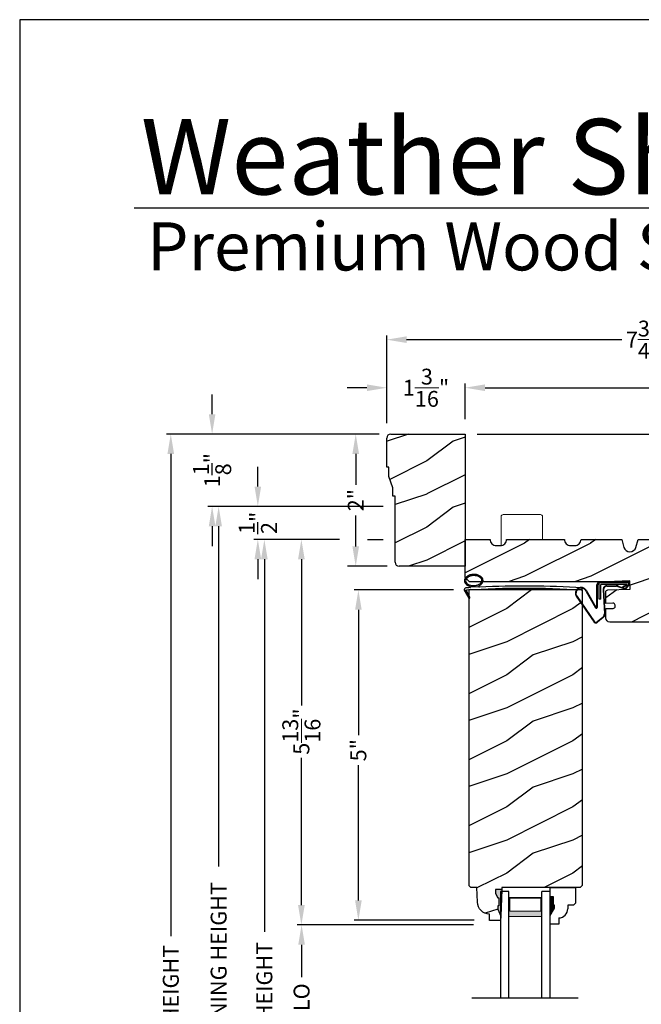
# Model space of a CAD drawing. Extents: x 0 to 68, y 0 to 44.
# Drawn here: x 34 to 43.4, y 29.1 to 44 of the extents above; entities that cross this region are included whole.
import ezdxf

# ---------------------------------------------------------------- set-up
doc = ezdxf.new("R2010")
doc.units = 0
doc.header["$LTSCALE"] = 2
doc.header["$MEASUREMENT"] = 0
doc.header["$PDMODE"] = 3
doc.layers.get('0').update_dxf_attribs({"linetype": 'CONTINUOUS'})
doc.layers.get('DEFPOINTS').update_dxf_attribs({"color": 3, "linetype": 'CONTINUOUS'})
doc.layers.add('Dim', color=7, linetype='CONTINUOUS')
doc.styles.add('Arial', font='arial.ttf')
doc.styles.get("Standard").update_dxf_attribs({"font": 'arial.ttf'})
doc.dimstyles.get("Standard").update_dxf_attribs({"dimtxt": 0.24, "dimasz": 0.3, "dimexe": 0.0625, "dimexo": 0.18, "dimgap": 0.09, "dimtad": 0, "dimdec": 4, "dimzin": 0, "dimdsep": 46, "dimlunit": 4, "dimtxsty": 'STANDARD', "dimcen": 0, "dimadec": 5, "dimazin": 0, "dimtfac": 1, "dimtdec": 4, "dimtofl": 0, "dimtmove": 0, "dimatfit": 3, "dimfxl": 1, "dimtolj": 1, "dimtzin": 0, "dimarcsym": 0})

# ---------------------------------------------------------------- blocks, each defined once
blk = doc.blocks.new('*D525')
at = {"layer": 'DEFPOINTS', "color": 0, "transparency": 16777216}
for p in [(40.74210710490924, 35.37299462146559), (39.12135473446313, 30.37595342439552), (41.05425106887368, 30.37595342439552)]:
    blk.add_point(p, dxfattribs=at)
at = {"layer": 'Dim', "color": 0, "lineweight": -2, "transparency": 16777216}
for p, q in [((40.56210710490924, 35.37299462146559), (39.05885473446313, 35.37299462146559)), ((40.87425106887368, 30.37595342439552), (39.05885473446313, 30.37595342439552))]:
    blk.add_line(p, q, dxfattribs=at)
at = {"layer": 'Dim', "color": 0, "transparency": 16777216}
for p, q in [((39.12135473446313, 35.0729946214656), (39.12135473446313, 33.1774103803839)), ((39.12135473446313, 30.67595342439552), (39.12135473446313, 32.72155772008377))]:
    blk.add_line(p, q, dxfattribs=at)
for points in [[(39.07135473446313, 35.0729946214656), (39.17135473446312, 35.0729946214656), (39.12135473446313, 35.37299462146559)], [(39.07135473446313, 30.67595342439552), (39.17135473446312, 30.67595342439552), (39.12135473446313, 30.37595342439552)]]:
    blk.add_solid(points, dxfattribs=at)
at = {"layer": 'Dim', "color": 0, "lineweight": 18, "transparency": 16777216, "insert": (39.12135473446313, 32.94948405023382), "char_height": 0.24, "attachment_point": 5, "rotation": 90}
blk.add_mtext('\\A1;5"', dxfattribs=at)
blk = doc.blocks.new('*D528')
at = {"layer": 'DEFPOINTS', "color": 0, "transparency": 16777216}
for p in [(40.73784517332537, 37.73213012690537), (47.30042107792544, 36.16963012690537), (48.0501092544447, 36.16963012690538)]:
    blk.add_point(p, dxfattribs=at)
at = {"layer": 'Dim', "color": 0, "lineweight": -2, "transparency": 16777216}
for p, q in [((40.91784517332537, 37.73213012690537), (48.1126092544447, 37.73213012690538)), ((48.0501092544447, 37.43213012690538), (48.0501092544447, 37.32030065896539)), ((48.0501092544447, 36.46963012690538), (48.0501092544447, 36.54995959484533)), ((47.48042107792543, 36.16963012690537), (48.1126092544447, 36.16963012690538))]:
    blk.add_line(p, q, dxfattribs=at)
at = {"layer": 'Dim', "color": 0, "transparency": 16777216}
for points in [[(48.0001092544447, 37.43213012690538), (48.1001092544447, 37.43213012690538), (48.0501092544447, 37.73213012690538)], [(48.0001092544447, 36.46963012690538), (48.1001092544447, 36.46963012690538), (48.0501092544447, 36.16963012690538)]]:
    blk.add_solid(points, dxfattribs=at)
at = {"layer": 'Dim', "color": 0, "transparency": 16777216, "insert": (48.05010925444469, 36.93513012690534), "char_height": 0.24, "attachment_point": 5, "rotation": 90}
blk.add_mtext('\\A1;1{\\H1x;\\S9/16;}"', dxfattribs=at)
blk = doc.blocks.new('*D568')
at = {"layer": 'DEFPOINTS', "color": 0, "transparency": 16777216}
for p in [(40.73784517332535, 38.43341632929486), (40.73784517332535, 37.77745088736248), (47.30042107792542, 36.16963012690536)]:
    blk.add_point(p, dxfattribs=at)
at = {"layer": 'Dim', "color": 0, "lineweight": -2, "transparency": 16777216}
for p, q in [((40.73784517332535, 37.95745088736248), (40.73784517332535, 38.49591632929486)), ((47.30042107792542, 37.79978492895856), (47.30042107792542, 38.49591632929486)), ((47.30042107792542, 36.34963012690536), (47.30042107792542, 37.26236363702736))]:
    blk.add_line(p, q, dxfattribs=at)
at = {"layer": 'Dim', "color": 0, "transparency": 16777216}
for p, q in [((41.03784517332535, 38.43341632929486), (43.6220117067987, 38.43341632929486)), ((47.00042107792542, 38.43341632929486), (44.41625454445219, 38.43341632929486))]:
    blk.add_line(p, q, dxfattribs=at)
for points in [[(41.03784517332535, 38.48341632929485), (41.03784517332535, 38.38341632929486), (40.73784517332535, 38.43341632929486)], [(47.00042107792542, 38.48341632929485), (47.00042107792542, 38.38341632929486), (47.30042107792542, 38.43341632929486)]]:
    blk.add_solid(points, dxfattribs=at)
at = {"layer": 'Dim', "color": 0, "lineweight": 18, "transparency": 16777216, "insert": (44.01913312562544, 38.43341632929486), "char_height": 0.24, "attachment_point": 5}
blk.add_mtext('\\A1;6{\\H1x;\\S9/16;}"', dxfattribs=at)
blk = doc.blocks.new('*D569')
at = {"layer": 'DEFPOINTS', "color": 0, "transparency": 16777216}
for p in [(39.55034517332535, 39.15970214648866), (39.55034517332535, 37.71445088736249), (47.30042107792542, 36.16963012690536)]:
    blk.add_point(p, dxfattribs=at)
at = {"layer": 'Dim', "color": 0, "lineweight": -2, "transparency": 16777216}
for p, q in [((39.55034517332535, 37.89445088736249), (39.55034517332535, 39.22220214648866)), ((47.30042107792542, 37.79978492895856), (47.30042107792542, 39.22220214648866)), ((47.30042107792542, 36.34963012690536), (47.30042107792542, 37.26236363702736))]:
    blk.add_line(p, q, dxfattribs=at)
at = {"layer": 'Dim', "color": 0, "transparency": 16777216}
for p, q in [((39.85034517332535, 39.15970214648866), (43.10741586778097, 39.15970214648866)), ((47.00042107792542, 39.15970214648866), (43.74335038346992, 39.15970214648866))]:
    blk.add_line(p, q, dxfattribs=at)
for points in [[(39.85034517332535, 39.20970214648865), (39.85034517332535, 39.10970214648866), (39.55034517332535, 39.15970214648866)], [(47.00042107792542, 39.20970214648865), (47.00042107792542, 39.10970214648866), (47.30042107792542, 39.15970214648866)]]:
    blk.add_solid(points, dxfattribs=at)
at = {"layer": 'Dim', "color": 0, "lineweight": 18, "transparency": 16777216, "insert": (43.42538312562544, 39.15970214648866), "char_height": 0.24, "attachment_point": 5}
blk.add_mtext('\\A1;7{\\H1x;\\S3/4;}"', dxfattribs=at)
blk = doc.blocks.new('*D530')
at = {"layer": 'DEFPOINTS', "color": 0, "transparency": 16777216}
for p in [(39.55034517332535, 38.43226221393962), (39.55034517332535, 37.71445088736249), (40.73784517332535, 37.77745088736248)]:
    blk.add_point(p, dxfattribs=at)
at = {"layer": 'Dim', "color": 0, "transparency": 16777216}
for p, q in [((39.25034517332536, 38.43226221393962), (38.95034517332535, 38.43226221393962)), ((41.03784517332535, 38.43226221393962), (41.33784517332536, 38.43226221393962))]:
    blk.add_line(p, q, dxfattribs=at)
at = {"layer": 'Dim', "color": 0, "lineweight": -2, "transparency": 16777216}
for p, q in [((39.55034517332535, 37.89445088736249), (39.55034517332535, 38.49476221393962)), ((40.73784517332535, 37.95745088736248), (40.73784517332535, 38.49476221393962))]:
    blk.add_line(p, q, dxfattribs=at)
at = {"layer": 'Dim', "color": 0, "transparency": 16777216}
for points in [[(39.25034517332536, 38.48226221393962), (39.25034517332536, 38.38226221393963), (39.55034517332535, 38.43226221393962)], [(41.03784517332535, 38.48226221393962), (41.03784517332535, 38.38226221393963), (40.73784517332535, 38.43226221393962)]]:
    blk.add_solid(points, dxfattribs=at)
at = {"layer": 'Dim', "color": 0, "lineweight": 18, "transparency": 16777216, "insert": (40.14409517332535, 38.43226221393962), "char_height": 0.24, "attachment_point": 5}
blk.add_mtext('\\A1;1{\\H1x;\\S3/16;}"', dxfattribs=at)
blk = doc.blocks.new('*D570')
at = {"layer": 'DEFPOINTS', "color": 0, "transparency": 16777216}
for p in [(39.67534517332537, 36.63813012690544), (37.00829771834117, 21.42115720304407), (39.41613908491037, 21.42115720304407)]:
    blk.add_point(p, dxfattribs=at)
at = {"layer": 'Dim', "color": 0, "lineweight": -2, "transparency": 16777216}
for p, q in [((39.49534517332537, 36.63813012690544), (37.32063984031038, 36.63813012690544)), ((39.23613908491037, 21.42115720304407), (36.94579771834117, 21.42115720304407))]:
    blk.add_line(p, q, dxfattribs=at)
at = {"layer": 'Dim', "color": 0, "transparency": 16777216}
for p, q in [((37.00829771834117, 36.33813012690544), (37.00829771834117, 31.18929768090594)), ((37.00829771834117, 21.72115720304407), (37.00829771834117, 26.79521855403009))]:
    blk.add_line(p, q, dxfattribs=at)
for points in [[(36.95829771834117, 36.33813012690544), (37.05829771834117, 36.33813012690544), (37.00829771834117, 36.63813012690544)], [(36.95829771834117, 21.72115720304407), (37.05829771834117, 21.72115720304407), (37.00829771834117, 21.42115720304407)]]:
    blk.add_solid(points, dxfattribs=at)
at = {"layer": 'Dim', "color": 0, "lineweight": 18, "transparency": 16777216, "insert": (37.00829771834117, 28.992258117468), "char_height": 0.24, "attachment_point": 5, "rotation": 90}
blk.add_mtext('\\A1;ROUGH OPENING HEIGHT', dxfattribs=at)
blk = doc.blocks.new('*D531')
at = {"layer": 'DEFPOINTS', "color": 0, "transparency": 16777216}
for p in [(39.01357420948717, 36.13813012690544), (37.69957605334514, 21.42115720304407), (39.41613908491037, 21.42115720304407)]:
    blk.add_point(p, dxfattribs=at)
at = {"layer": 'Dim', "color": 0, "lineweight": -2, "transparency": 16777216}
for p, q in [((38.83357420948717, 36.13813012690544), (37.63707605334514, 36.13813012690544)), ((39.23613908491037, 21.42115720304407), (37.63707605334514, 21.42115720304407))]:
    blk.add_line(p, q, dxfattribs=at)
at = {"layer": 'Dim', "color": 0, "transparency": 16777216}
for p, q in [((37.69957605334514, 35.83813012690544), (37.69957605334514, 30.20138499332068)), ((37.69957605334514, 21.72115720304407), (37.69957605334514, 27.78313124161535))]:
    blk.add_line(p, q, dxfattribs=at)
for points in [[(37.64957605334514, 35.83813012690544), (37.74957605334514, 35.83813012690544), (37.69957605334514, 36.13813012690544)], [(37.64957605334514, 21.72115720304407), (37.74957605334514, 21.72115720304407), (37.69957605334514, 21.42115720304407)]]:
    blk.add_solid(points, dxfattribs=at)
at = {"layer": 'Dim', "color": 0, "lineweight": 18, "transparency": 16777216, "insert": (37.69957605334514, 28.992258117468), "char_height": 0.24, "attachment_point": 5, "rotation": 90}
blk.add_mtext('\\A1;JAMB HEIGHT', dxfattribs=at)
blk = doc.blocks.new('*D532')
at = {"layer": 'DEFPOINTS', "color": 0, "transparency": 16777216}
for p in [(39.01357420948717, 36.13813012690544), (38.25973119911203, 30.30559149646565), (41.04098247813978, 30.30559149646565)]:
    blk.add_point(p, dxfattribs=at)
at = {"layer": 'Dim', "color": 0, "lineweight": -2, "transparency": 16777216}
for p, q in [((38.83357420948717, 36.13813012690544), (38.19723119911203, 36.13813012690544)), ((40.86098247813978, 30.30559149646565), (38.19723119911203, 30.30559149646565))]:
    blk.add_line(p, q, dxfattribs=at)
at = {"layer": 'Dim', "color": 0, "transparency": 16777216}
for p, q in [((38.25973119911203, 35.83813012690544), (38.25973119911203, 33.62739765037125)), ((38.25973119911203, 30.60559149646565), (38.25973119911203, 32.83430078816116))]:
    blk.add_line(p, q, dxfattribs=at)
for points in [[(38.20973119911203, 35.83813012690544), (38.30973119911202, 35.83813012690544), (38.25973119911203, 36.13813012690544)], [(38.20973119911203, 30.60559149646565), (38.30973119911202, 30.60559149646565), (38.25973119911203, 30.30559149646565)]]:
    blk.add_solid(points, dxfattribs=at)
at = {"layer": 'Dim', "color": 0, "lineweight": 18, "transparency": 16777216, "insert": (38.25973119911203, 33.23084921926619), "char_height": 0.24, "attachment_point": 5, "rotation": 90}
blk.add_mtext('\\A1;5{\\H1x;\\S13/16;}"', dxfattribs=at)
blk = doc.blocks.new('*D534')
at = {"layer": 'DEFPOINTS', "color": 0, "transparency": 16777216}
for p in [(41.04098247813978, 30.30559149646565), (38.26262826173539, 27.89385577485264), (41.05276429316463, 27.89385577485264)]:
    blk.add_point(p, dxfattribs=at)
at = {"layer": 'Dim', "color": 0, "lineweight": -2, "transparency": 16777216}
for p, q in [((40.86098247813978, 30.30559149646565), (38.20012826173539, 30.30559149646565)), ((40.87276429316463, 27.89385577485264), (38.20012826173539, 27.89385577485264))]:
    blk.add_line(p, q, dxfattribs=at)
at = {"layer": 'Dim', "color": 0, "transparency": 16777216}
for p, q in [((38.26262826173539, 30.00559149646565), (38.26262826173539, 29.51395283074782)), ((38.26262826173539, 28.19385577485264), (38.26262826173539, 28.68549444057047))]:
    blk.add_line(p, q, dxfattribs=at)
for points in [[(38.21262826173539, 30.00559149646565), (38.31262826173538, 30.00559149646565), (38.26262826173539, 30.30559149646565)], [(38.21262826173539, 28.19385577485264), (38.31262826173538, 28.19385577485264), (38.26262826173539, 27.89385577485264)]]:
    blk.add_solid(points, dxfattribs=at)
at = {"layer": 'Dim', "color": 0, "lineweight": 18, "transparency": 16777216, "insert": (38.26262826173539, 29.09972363565912), "char_height": 0.24, "attachment_point": 5, "rotation": 90}
blk.add_mtext('\\A1;DLO', dxfattribs=at)
blk = doc.blocks.new('*D571')
at = {"layer": 'DEFPOINTS', "color": 0, "transparency": 16777216}
for p in [(39.61334517332547, 37.73213012690537), (39.0812408761542, 35.73213012690537), (39.73834517332547, 35.73213012690537)]:
    blk.add_point(p, dxfattribs=at)
at = {"layer": 'Dim', "color": 0, "lineweight": -2, "transparency": 16777216}
for p, q in [((39.43334517332547, 37.73213012690537), (38.9562408761542, 37.73213012690537)), ((39.55834517332547, 35.73213012690537), (38.9562408761542, 35.73213012690537))]:
    blk.add_line(p, q, dxfattribs=at)
at = {"layer": 'Dim', "color": 0, "transparency": 16777216}
for p, q in [((39.0812408761542, 37.43213012690538), (39.0812408761542, 36.96210284177565)), ((39.0812408761542, 36.03213012690537), (39.0812408761542, 36.50215741203487))]:
    blk.add_line(p, q, dxfattribs=at)
for points in [[(39.0312408761542, 37.43213012690538), (39.13124087615419, 37.43213012690538), (39.0812408761542, 37.73213012690537)], [(39.0312408761542, 36.03213012690537), (39.13124087615419, 36.03213012690537), (39.0812408761542, 35.73213012690537)]]:
    blk.add_solid(points, dxfattribs=at)
at = {"layer": 'Dim', "color": 0, "lineweight": 18, "transparency": 16777216, "insert": (39.0812408761542, 36.73213012690525), "char_height": 0.24, "attachment_point": 5, "rotation": 90}
blk.add_mtext('\\A1;2"', dxfattribs=at)
blk = doc.blocks.new('*D572')
at = {"layer": 'DEFPOINTS', "color": 0, "transparency": 16777216}
for p in [(37.60101005241567, 36.63813012690544), (39.67534517332537, 36.63813012690544), (39.01357420948717, 36.13813012690544)]:
    blk.add_point(p, dxfattribs=at)
at = {"layer": 'Dim', "color": 0, "lineweight": -2, "transparency": 16777216}
for p, q in [((37.60101005241567, 36.93813012690543), (37.60101005241567, 37.23813012690544)), ((38.89824974382132, 36.63813012690544), (37.53851005241567, 36.63813012690544)), ((39.49534517332537, 36.63813012690544), (39.26423200848708, 36.63813012690544)), ((38.83357420948717, 36.13813012690544), (37.53851005241567, 36.13813012690544)), ((37.60101005241567, 35.83813012690544), (37.60101005241567, 35.53813012690544))]:
    blk.add_line(p, q, dxfattribs=at)
at = {"layer": 'Dim', "color": 0, "transparency": 16777216}
for points in [[(37.55101005241568, 36.93813012690543), (37.65101005241567, 36.93813012690543), (37.60101005241567, 36.63813012690544)], [(37.55101005241568, 35.83813012690544), (37.65101005241567, 35.83813012690544), (37.60101005241567, 36.13813012690544)]]:
    blk.add_solid(points, dxfattribs=at)
at = {"layer": 'Dim', "color": 0, "transparency": 16777216, "insert": (37.60101005241567, 36.38813012690542), "char_height": 0.24, "attachment_point": 5, "rotation": 90}
blk.add_mtext('\\A1;{\\H1x;\\S1/2;}"', dxfattribs=at)
blk = doc.blocks.new('*D573')
at = {"layer": 'DEFPOINTS', "color": 0, "transparency": 16777216}
for p in [(39.61334517332547, 37.73213012690537), (36.28446219503633, 21.42115720304407), (38.7248607499064, 21.42115720304407)]:
    blk.add_point(p, dxfattribs=at)
at = {"layer": 'Dim', "color": 0, "lineweight": -2, "transparency": 16777216}
for p, q in [((39.43334517332547, 37.73213012690537), (36.22196219503633, 37.73213012690537)), ((38.5448607499064, 21.42115720304407), (36.22196219503633, 21.42115720304407))]:
    blk.add_line(p, q, dxfattribs=at)
at = {"layer": 'Dim', "color": 0, "transparency": 16777216}
for p, q in [((36.28446219503633, 37.43213012690538), (36.28446219503633, 30.13671923615833)), ((36.28446219503633, 21.72115720304407), (36.28446219503633, 27.8477969987777))]:
    blk.add_line(p, q, dxfattribs=at)
for points in [[(36.23446219503633, 37.43213012690538), (36.33446219503632, 37.43213012690538), (36.28446219503633, 37.73213012690537)], [(36.23446219503633, 21.72115720304407), (36.33446219503632, 21.72115720304407), (36.28446219503633, 21.42115720304407)]]:
    blk.add_solid(points, dxfattribs=at)
at = {"layer": 'Dim', "color": 0, "lineweight": 18, "transparency": 16777216, "insert": (36.28446219503633, 28.992258117468), "char_height": 0.24, "attachment_point": 5, "rotation": 90}
blk.add_mtext('\\A1;UNIT HEIGHT', dxfattribs=at)
blk = doc.blocks.new('*D574')
at = {"layer": 'DEFPOINTS', "color": 0, "transparency": 16777216}
for p in [(36.90973171741166, 37.73213012690537), (39.61334517332547, 37.73213012690537), (39.67534517332537, 36.63813012690544)]:
    blk.add_point(p, dxfattribs=at)
at = {"layer": 'Dim', "color": 0, "lineweight": -2, "transparency": 16777216}
for p, q in [((36.90973171741166, 38.03213012690537), (36.90973171741166, 38.33213012690538)), ((39.43334517332547, 37.73213012690537), (36.84723171741166, 37.73213012690537)), ((38.89824974382132, 36.63813012690544), (36.84723171741166, 36.63813012690544)), ((39.49534517332537, 36.63813012690544), (39.26423200848708, 36.63813012690544)), ((36.90973171741166, 36.33813012690544), (36.90973171741166, 36.03813012690544))]:
    blk.add_line(p, q, dxfattribs=at)
at = {"layer": 'Dim', "color": 0, "transparency": 16777216}
for points in [[(36.85973171741166, 38.03213012690537), (36.95973171741166, 38.03213012690537), (36.90973171741166, 37.73213012690537)], [(36.85973171741166, 36.33813012690544), (36.95973171741166, 36.33813012690544), (36.90973171741166, 36.63813012690544)]]:
    blk.add_solid(points, dxfattribs=at)
at = {"layer": 'Dim', "color": 0, "transparency": 16777216, "insert": (36.90973171741166, 37.18513012690534), "char_height": 0.24, "attachment_point": 5, "rotation": 90}
blk.add_mtext('\\A1;1{\\H1x;\\S1/8;}"', dxfattribs=at)
blk = doc.blocks.new('A$C5107366A')
at = {"linetype": 'Continuous'}
for p, q in [((0.8081451850761141, 0.6078775287622449), (0.3584921612356879, 0.6078775287622449)), ((0.3584921612356879, 0.3578775287622449), (0.3584921612356879, 0.6078775287622449)), ((0.650766911235678, 0.6154505287622527), (0.3639689112357019, 0.6154505287622527)), ((0.6553654112357208, 0.6229505287622459), (0.531578411235671, 0.6229505287622459)), ((0.531578411235671, 0.6229505287622459), (0.531578411235671, 0.6154505287622527)), ((0.6504434112356989, 0.6154505287622527), (0.6600326612356753, 0.6079505287622595)), ((0.650766911235678, 0.6154505287622527), (0.650766911235678, 0.6079505287622595)), ((0.6553654112357208, 0.6229505287622459), (0.6649544112356693, 0.6154505287622527)), ((0.8043279112357027, 0.6154505287622527), (0.6649544112356693, 0.6154505287622527)), ((0.1602150279311445, 0.4964639985210653), (0.3090211446231592, 0.2357755355265283)), ((0.1638687757259731, 0.4732369373665222), (0.303378380818117, 0.2304358991612006)), ((0.3239689112356814, 0.2397414577519186), (0.3239689112356814, 0.5754505287622607)), ((0.3309689112356864, 0.2397414577519186), (0.3309689112356864, 0.5754505287622607)), ((0.783287911235675, 0.5828775287622676), (0.3834921612357221, 0.5828775287622676)), ((0.3834921612357221, 0.3578775287622449), (0.3834921612357221, 0.5828775287622676)), ((0.4179367503994627, 0.5049649348171243), (0.4368565793052994, 0.1352271635673219)), ((0.4249201612357183, 0.5054647787622599), (0.4440324603626777, 0.1319688430428343)), ((0.4723549112356977, 0.5624505287622554), (0.6169514112356751, 0.5624505287622554)), ((0.4723549112356977, 0.5554505287622504), (0.6169514112356751, 0.5554505287622504)), ((0.7352766471577183, 0.5151207928912953), (0.6452335384208254, 0.5461129616234501)), ((0.7394445395850084, 0.5207447303655641), (0.6494014308481155, 0.551736899097719)), ((0.7173776612356733, 0.5492169356749486), (0.783287911235675, 0.5828775287622676)), ((0.7279841612356677, 0.5386104356749541), (0.7173776612356733, 0.5492169356749486)), ((0.8026344112357151, 0.5770197787622493), (0.7279841612356677, 0.5386104356749541)), ((0.758472052981972, 0.5247393460490315), (0.8156153029819393, 0.5890006891363413)), ((0.7645497446914646, 0.5212663554812167), (0.8216929946914888, 0.5855276985685549)), ((0.8084921612356766, 0.5911617787622703), (0.8084921612356766, 0.5928775287622585)), ((0.0118846226508253, 0.4037622724081373), (0.2844348361699076, 0.0103058368161157)), ((0.0236253848360661, 0.3988024180651735), (0.2896056849344859, 0.0150241334424379)), ((0.3834921612357221, 0.3578775287622449), (0.3584921612356879, 0.3578775287622449)), ((0.4129964528647747, 0.0828445963280444), (0.3266916876092978, 0.0151915318223388)), ((0.4201667788739769, 0.0795818938032014), (0.3314268349759573, 0.0100361094908834))]:
    blk.add_line(p, q, dxfattribs=at)
for centre, radius, start, end in [((0.3639689112357019, 0.5754505287622607), 0.04, 90, 180), ((0.3639689112357019, 0.5754505287622607), 0.033, 90, 180), ((0.7934921612356902, 0.5928775287622585), 0.015, 0, 90), ((0.8043281612356736, 0.5954505287622709), 0.02, 330.2549490196911, 90.00076299999928), ((0.8043281612356736, 0.5954505287622709), 0.013, 330.2549490196911, 72.92536174606472), ((0.0874910527903126, 0.4478067694714625), 0.0875, 33.78519758365412, 210.2229225836536), ((0.0874910527903126, 0.4478067694714625), 0.0805, 18.41531797264331, 217.4991534377948), ((0.4723549112356977, 0.5079505287622652), 0.0545, 90, 183.140323084653), ((0.4723549112356977, 0.5079505287622652), 0.0475, 90, 182.999884), ((0.6169514112356751, 0.5079505287622652), 0.0545, 53.45790592457399, 90), ((0.6169514112356751, 0.5079505287622652), 0.0475, 53.45790592457399, 90), ((0.7471849112357063, 0.5311891856749327), 0.02, 233.457905924574, 330.2549490196911), ((0.7471849112357063, 0.5311891856749327), 0.013, 233.457905924574, 330.2549490196911), ((0.7884921612356948, 0.5911617787622703), 0.02, 315.0003359999999, 0.0002749999999943), ((0.3156718849355684, 0.2395413273401772), 0.0152983353933787, 216.5262335836005, 0.7495557347684653), ((0.3159689112356432, 0.2397414577519186), 0.008, 209.7185769705373, 0), ((0.3080730019508451, 0.0318751928220991), 0.0319999999999986, 222.3798292214333, 318.137409350129), ((0.3080730019508451, 0.0318751928220991), 0.025, 222.3798292214333, 318.137409350129), ((0.3744382459901772, 0.1320331588462977), 0.0625, 308.0923871357166, 2.929323838885118), ((0.3816141284243031, 0.1287748114164557), 0.0625, 308.0859151920466, 2.929348536173967)]:
    blk.add_arc(centre, radius, start, end, dxfattribs=at)
blk = doc.blocks.new('A$C0E792742')
at = {"lineweight": 18}
h = blk.add_hatch(color=256, dxfattribs=at)
h.paths.add_polyline_path([(-0.4244980061430397, 0.118824333486458), (-0.1387839634967918, 0.118824333486458), (-0.1387839634967918, 0.6188243334865149), (-0.4244980061430397, 0.618824333486458)])
h.paths.add_polyline_path([(-0.3463730061430397, 0.6031993334865149), (-0.1505029634968196, 0.6031993334865149), (-0.1505029634968196, 0.1344493334865149), (-0.3463730061430397, 0.1344493334864012)], flags=16)
at = {"linetype": 'Continuous'}
for p, q in [((-1.654713546620826, 1.181697647273175), (-1.654713546620826, -0.4284227743314943)), ((-0.0494980061430397, 0.7438243334865717), (-1.654713546620826, 0.7438243334865717)), ((-1.654713546620826, 0.6188243334865717), (-0.0494980061430397, 0.6188243334865717)), ((-0.0494980061430397, 0.6188243334865717), (-0.0494980061430397, 0.7438243334865717)), ((-1.654713546620826, 0.1188243334865717), (-0.0494980061430397, 0.1188243334865717)), ((-0.0494980061430397, -0.0061756665134283), (-0.0494980061430397, 0.1188243334865717)), ((-1.654713546620826, -0.0061756665134283), (-0.0494980061430397, -0.0061756665134283))]:
    blk.add_line(p, q, dxfattribs=at)
at = {"lineweight": 18}
blk.add_lwpolyline([(-0.1387839634967918, 0.6188243334865149), (-0.1387839634967918, 0.118824333486458), (-0.4244980061430397, 0.118824333486458), (-0.4244980061430397, 0.6188243334865149), (-0.1387839634967918, 0.6188243334865149), (-0.4244980061430397, 0.6188243334865149)], dxfattribs=at)
blk.add_lwpolyline([(-0.1505029634968196, 0.134449333486458), (-0.3463730061430397, 0.134449333486458), (-0.3463730061430397, 0.6031993334865149), (-0.1505029634968196, 0.6031993334865149)], close=True, dxfattribs=at)
blk = doc.blocks.new('A$C261449FD')
h = blk.add_hatch(color=256)
h.dxf.hatch_style = 1
h.paths.add_polyline_path([(0.1673581926532961, 0.3360356323064151, 0.079720877214681), (0.1230889259560968, 0.3542617599024807, 0.0673446764881366), (0.0667846923963111, 0.3597387169260191, 0.0673446764869692), (0.0110494568367585, 0.3500563984012075, 0.0797208772161214), (-0.0317289504007476, 0.3285629674193471, 0.1071239204321074), (-0.0621201670035134, 0.2947845698703828, 0.1400921878062537), (-0.0704747798660037, 0.2607707150302137, 0.1400921878018995), (-0.0595938711451822, 0.2274788586313496, 0.107123920436531), (-0.0267560145841799, 0.1960737417843417, 0.0797208772149017), (0.01751325211319, 0.1778476141882157, 0.0043903345408375), (0.0211263526867356, 0.177029500550768, -0.2275884885986482), (0.024953230204062, 0.1690575275365171), (0.1487752082425686, 0.1774529949415404, -0.2342814839273887), (0.1508651424821323, 0.1862449076929318), (0.160166513960462, 0.195634506277659, 0.0240254900240019), (0.1723311284702618, 0.2035464066715464, 0.1071239204378156), (0.2027223450737097, 0.2373248042221983, 0.1400921877999642), (0.2110769579352905, 0.2713386590604943, 0.1400921877994014), (0.20019604921481, 0.3046305154587436, 0.1071239204387022)])
h.paths.add_polyline_path([(0.0164803033526368, 0.3328952240206329, -0.0673446764865978), (0.0674598405508391, 0.3417513831889352, -0.0673446764883956), (0.1189598250828112, 0.3367417563072044, -0.0797208772141843), (0.1579549473863153, 0.320687050011994, -0.1071239204389474), (0.1852819390849731, 0.2945523549601203, -0.1400921877994385), (0.1930896241981941, 0.2706635109059281, -0.1400921878008614), (0.1870947033563084, 0.2462565909613232, -0.1071239204367151), (0.1618037553229215, 0.2181469003144674, -0.0797208772145573), (0.1241218747182415, 0.1992141500706559, -0.0673446764893373), (0.0731423375183908, 0.1903579909017674, -0.0673446764883745), (0.0216423529864755, 0.1953676177834947, -0.0797208772144608), (-0.0173527693171991, 0.2114223240787787, -0.1071239204368185), (-0.044679761015459, 0.2375570191301124, -0.1400921878017408), (-0.0524874461289073, 0.2614458631847505, -0.1400921878059957), (-0.04649252528651, 0.2858527831304825, -0.1071239204322593), (-0.0212015772534642, 0.3139624737763915, -0.0797208772170361)], flags=16)
h = blk.add_hatch(color=256)
h.dxf.hatch_style = 1
h.paths.add_polyline_path([(-0.0365633107417125, 0.1129207239999541, -0.5617745162754082), (-0.0324932567357905, 0.1200469822134673), (-0.0707617652461181, 0.12004698221347, 0.022520192662718), (-0.0699901935287244, 0.1177338378459849), (0, 4.4e-15, 0.9737655534999552), (0.0175382442378691, 0.0098048248721057)])
for p, q in [((0.024953230204062, 0.1690575275365154), (0.1487402712327253, 0.1774506261171043)), ((0.1508651424821323, 0.1862449076929318), (0.1601665139605188, 0.1956345062776901)), ((1.698118893074479, 0.1512469096238567), (1.713660762775305, 0.1654132761413178)), ((1.713660762775305, 0.1654132761413178), (1.714561699784383, 0.1852742495641904)), ((-0.0707617652460613, 0.12004698221347), (-0.0324932567357905, 0.1200469822134673)), ((-0.0699901935287244, 0.1177338378459849), (0, 0)), ((0.0175382442378691, 0.0098048248721101), (-0.0366595830461165, 0.1131042160499467))]:
    blk.add_line(p, q)
for points in [[(0.1601665139606325, 0.1956345062777434, 0.0240254900231768), (0.1723311284699776, 0.2035464066713528, 0.1071239204376104), (0.2027223450734823, 0.237324804221835, 0.140092187801636), (0.2110769579352905, 0.2713386590604943, 0.1400921878001588), (0.2001960492146964, 0.3046305154589009, 0.1071239204380103), (0.1673581926534098, 0.3360356323063609, 0.0797208772154952), (0.1230889259556989, 0.3542617599025686, 0.0673446764876785), (0.0667846923963111, 0.3597387169260191, 0.0673446764876682), (0.0110494568361901, 0.3500563984010308, 0.0797208772151351), (-0.0317289504007476, 0.3285629674193498, 0.1071239204362481), (-0.0621201670043661, 0.2947845698688623, 0.1400921877992493), (-0.0704747798660037, 0.2607707150302137, 0.1400921878008404)], [(-0.0704747798660037, 0.2607707150302137, 0.1400921878008404), (-0.0595938711453528, 0.227478858631569, 0.1071239204371564), (-0.0267560145841799, 0.1960737417843417, 0.0797208772154953), (0.0175132521135311, 0.177847614188134, 0.0043903345404144), (0.0211263526867356, 0.177029500550768, 0.0673446764878138)]]:
    blk.add_lwpolyline(points, format="xyb")
blk.add_lwpolyline([(-0.0524874461289073, 0.2614458631847505, 0.1400921878008545), (-0.0446797610155727, 0.2375570191302439, 0.1071239204370944), (-0.0173527693172559, 0.2114223240788107, 0.0797208772154999), (0.0216423529869303, 0.1953676177833827, 0.0673446764877394), (0.0731423375183908, 0.1903579909017674, 0.067344676487759), (0.1241218747171047, 0.19921415007029, 0.0797208772159743), (0.1618037553225236, 0.2181469003141965, 0.1071239204376083), (0.1870947033562516, 0.2462565909611945, 0.1400921878016858), (0.1930896241981941, 0.2706635109059281, 0.1400921878001996), (0.1852819390849163, 0.2945523549602331, 0.1071239204380181), (0.1579549473864859, 0.3206870500118937, 0.0797208772154999), (0.1189598250822996, 0.3367417563073198, 0.0673446764877391), (0.0674598405508391, 0.3417513831889352, 0.0673446764876742), (0.016480303351841, 0.3328952240203833, 0.0797208772151161), (-0.0212015772532936, 0.3139624737765017, 0.107123920436232), (-0.0464925252871353, 0.2858527831294291, 0.1400921877992305)], format="xyb", close=True)
for centre, radius, start, end in [((-0.0447104436841528, 0.1274513981540446), 0.027083144768418, 97.47823704880486, 201.0268082237178), ((2.039036731711576, -28.40761566297041), 28.63808600233454, 94.05060624509002, 94.1796792517288), ((1.083930207426306, -13.79344972025059), 13.9582159261422, 87.47805984771861, 94.58760290584677), ((0.014736369993841, 0.1690575275365012), 0.0102168602102447, 277.742356321746, 51.28587234956564), ((0.1586870133886009, 0.1797412065167769), 0.0101725018292353, 140.2572759487992, 272.6523523821302), ((1.078309088261221, -13.84078537581196), 14.04048311135614, 87.40271918054387, 93.75351618272023), ((-0.0323578052299922, 0.1152442173140553), 0.0048046745768767, 91.61547423429836, 206.4489229340421), ((0.0086387775580761, 0.0051355644579685), 0.0100499999999934, 210.7305581121234, 27.6845336191384)]:
    blk.add_arc(centre, radius, start, end)

msp = doc.modelspace()

# ---------------------------------------------------------------- hatches: boundary and pattern name
h = msp.add_hatch()
h.set_pattern_fill('WOOD2', color=256, pattern_type=2)
h.set_pattern_definition([(216.8699, (-221.4445478439342, -45.37646649771334), (2.999999917824452, 2.000000123263317), [0.5, -4.5]), (206.5651, (-220.8445478439342, -45.67646649771341), (-0.9999991579409075, -1.000001309396381), [1.118034, -1.118034]), (198.4349, (-220.8445478439342, -46.17646649771341), (-2.000000434592961, -0.999998403222708), [0.632456, -2.529822])])
h.paths.add_polyline_path([(39.67534517332535, 36.79463012690536), (39.67534517332535, 35.79513012690535, 0.4142135623730951), (39.73834517332534, 35.73213012690536), (40.73784517332535, 35.73213012690536), (40.73784517332535, 37.73213012690536), (39.61334517332534, 37.73213012690536, 0.4142135623730951), (39.55034517332535, 37.66913012690537), (39.55034517332535, 37.23213012690536), (39.58159517332535, 37.23213012690536), (39.58159517332535, 37.09150512690536), (39.64409517332535, 36.91963012690536), (39.64409517332535, 36.79463012690536)])
h = msp.add_hatch()
h.set_pattern_fill('WOOD2', color=256, pattern_type=2)
h.set_pattern_definition([(216.8699, (-285.9676997785812, 271.3788619662848), (2.999999917824452, 2.000000123263317), [0.5, -4.5]), (206.5651, (-285.3676997785811, 271.0788619662848), (-0.9999991579409075, -1.000001309396381), [1.118034, -1.118034]), (198.4349, (-285.3676997785811, 270.5788619662848), (-2.000000434592961, -0.999998403222708), [0.632456, -2.529822])])
edge = h.paths.add_edge_path()
edge.add_arc((45.23842107792541, 35.98213012690536), 0.0625, 0, 90, ccw=False)
edge.add_line((45.30092107792541, 35.98213012690536), (45.30092107792541, 34.95063012690542))
edge.add_arc((45.23842107792541, 34.95063012690542), 0.0625, 270, 360, ccw=False)
edge.add_line((45.23842107792541, 34.88813012690542), (42.92520518372544, 34.88813012690542))
edge.add_arc((42.92520518372544, 34.95063012690542), 0.0625, 180, 270, ccw=False)
edge.add_line((42.86270518372544, 34.95063012690542), (42.86270518372544, 35.09158967410536))
edge.add_line((42.86270518372544, 35.09158967410536), (42.97399398242544, 35.09540613540543))
edge.add_arc((42.9729229461164, 35.12663777612045), 0.0312500000084383, 271.9640921743729, 361.9640921743745)
edge.add_line((43.00415458683142, 35.12770881242949), (43.00361901062536, 35.14332632620545))
edge.add_arc((42.97238736991034, 35.14225528989641), 0.0312500000084392, 1.96409217437452, 91.96409217437285)
edge.add_line((42.97131633360129, 35.17348693061143), (42.86270518372544, 35.16976229480537))
edge.add_line((42.86270518372544, 35.16976229480537), (42.86270518372544, 35.34171547660543))
edge.add_arc((42.89395518372546, 35.34171547660543), 0.0312500000000217, 91.9277458299955, 179.9999999999961, ccw=False)
edge.add_line((42.89290395984005, 35.37294779045413), (43.23167945402543, 35.38435036830543))
edge.add_line((43.23167945402543, 35.38435036830543), (43.22746130722544, 35.50967332370539))
edge.add_line((43.22746130722544, 35.50967332370539), (42.87754335482543, 35.49789571060541))
edge.add_line((42.87754335482543, 35.49789571060541), (40.80032812932541, 35.49789571060541))
edge.add_line((40.80032812932541, 35.49789571060541), (40.73784517332535, 35.5598893284054))
edge.add_line((40.73784517332535, 35.5598893284054), (40.73784517332535, 36.13813012690542))
edge.add_line((40.73784517332535, 36.13813012690542), (41.11284517332535, 36.13813012690542))
edge.add_arc((41.20634561404887, 36.13778872690612), 0.093501064001711, 179.7907957223917, 269.9997299325487)
edge.add_line((41.20634517332542, 36.04428766290545), (41.26934517332541, 36.04428766290545))
edge.add_arc((41.26934473260189, 36.13778872690606), 0.0935010640016543, 270.0002700674862, 360.2092042776432)
edge.add_line((41.36284517332535, 36.13813012690542), (42.23784517332535, 36.13813012690542))
edge.add_arc((42.33134561404887, 36.13778872690612), 0.093501064001711, 179.7907957223917, 269.9997299325487)
edge.add_line((42.33134517332542, 36.04428766290545), (42.39434517332541, 36.04428766290545))
edge.add_arc((42.39434473260189, 36.13778872690606), 0.0935010640016543, 270.0002700674862, 360.2092042776432)
edge.add_line((42.48784517332535, 36.13813012690542), (43.10284517332536, 36.13813012690542))
edge.add_line((43.10284517332536, 36.13813012690542), (43.13784517332545, 36.01813012690542))
edge.add_arc((43.22784517332542, 36.04438012690539), 0.0937499999999685, 196.2602047083005, 343.7397952916995)
edge.add_line((43.3178451733254, 36.01813012690542), (43.35284517332536, 36.13813012690542))
edge.add_line((43.35284517332536, 36.13813012690542), (43.60884517332545, 36.13813012690542))
edge.add_line((43.60884517332545, 36.13813012690542), (43.64384517332542, 36.01813012690542))
edge.add_arc((43.73384517332545, 36.04438012690541), 0.0937500000000277, 196.2602047083005, 343.7397952916995)
edge.add_line((43.82384517332548, 36.01813012690542), (43.85884517332545, 36.13813012690542))
edge.add_line((43.85884517332545, 36.13813012690542), (44.14484517332539, 36.13813012690542))
edge.add_arc((44.2383451733254, 36.13813012690537), 0.0935000000000059, 179.9999999999652, 269.9999999999652)
edge.add_line((44.23834517332534, 36.04463012690536), (45.23842107792541, 36.04463012690536))
h = msp.add_hatch()
h.set_pattern_fill('WOOD2', color=256, pattern_type=2)
h.set_pattern_definition([(216.8699, (-224.2370509669646, -45.61086120472002), (2.999999917824452, 2.000000123263317), [0.5, -4.5]), (206.5651, (-223.6370509669646, -45.91086120472009), (-0.9999991579409075, -1.000001309396381), [1.118034, -1.118034]), (198.4349, (-223.6370509669646, -46.41086120472009), (-2.000000434592961, -0.999998403222708), [0.632456, -2.529822])])
h.paths.add_polyline_path([(42.50841801719497, 35.37299462146558), (40.78966843909501, 35.37299462146558), (40.78966843909501, 30.90504687556557), (40.82031095009501, 30.87440386956558), (40.91431213789502, 30.87440386956558), (40.92215405729502, 30.64983926376561), (40.92664310549497, 30.61505150566558), (40.93751631489505, 30.5817034108656), (40.95439520739507, 30.55095480606559), (40.97669216979506, 30.52387751886562), (41.00363110609504, 30.50141313846558), (41.03427422209501, 30.48434309556563), (41.06755486009507, 30.47326226366562), (41.10231451359499, 30.46855783796565), (41.10560259559503, 30.3743954057656), (41.27293876749508, 30.3743954057656), (41.27513879709505, 30.43739915786563), (41.22813821009498, 30.54639997876558), (41.22813821009498, 30.59340023576561), (41.24413840519497, 30.59340023576561), (41.24413840519497, 30.71840103176561), (41.22813821009498, 30.71840103176561), (41.19545219769503, 30.78396379436566), (41.19545219769503, 30.8434018277656), (41.28823425579498, 30.8434018277656), (41.28932588319498, 30.87466258656565), (42.47718989589504, 30.87466258656565), (42.50841801719497, 30.90589092771171)])
at = {"linetype": 'Continuous'}
msp.add_hatch(color=256, dxfattribs=at).paths.add_polyline_path([(41.28823425579498, 30.8434018277656), (41.19545219769503, 30.8434018277656), (41.19545219769503, 30.78396379436566), (41.22813821009498, 30.71840103176561), (41.24413840519497, 30.71840103176561), (41.24413840519497, 30.59340023576561), (41.22813821009498, 30.59340023576561), (41.22813821009498, 30.54639997876558), (41.27513879709505, 30.43739915786563)])

# ---------------------------------------------------------------- linework, layer by layer
for p, q in [((66.633079960842, 41.15008849984025), (35.72875975224747, 41.15008849984025)), ((42.02293876749508, 30.87466258656565), (42.40543876749501, 30.87466258656565)), ((42.02293876749508, 30.71866258656559), (42.02293876749508, 30.87466258656565)), ((42.02293876749508, 30.71382935676633), (42.02293876749508, 30.86982935676639)), ((42.40543876749501, 30.87466258656565), (42.40543876749501, 30.63798985415207)), ((42.0699387674951, 30.73116258656563), (42.02293876749508, 30.73116258656563)), ((42.0699387674951, 30.60616258656563), (42.0699387674951, 30.73116258656563)), ((42.02293876749508, 30.45004338568873), (42.08593876749507, 30.55916258656561)), ((42.08593876749507, 30.60616258656563), (42.0699387674951, 30.60616258656563)), ((42.08593876749507, 30.55916258656561), (42.08593876749507, 30.60616258656563)), ((42.37343876749509, 30.60598985415203), (42.2878816274951, 30.60598985415203)), ((42.2878816274951, 30.60598985415203), (42.2878816274951, 30.55116258656557)), ((42.40543876749501, 30.63798985415207), (42.37343876749509, 30.60598985415203)), ((42.02293876749508, 30.31716258656564), (42.02293876749508, 30.45004338568873)), ((42.15293876749507, 30.41125395446949), (42.15293876749507, 30.31716258656564)), ((42.15293876749507, 30.31716258656564), (42.02293876749508, 30.31716258656564))]:
    msp.add_line(p, q)
for p, q in [((39.61334517332534, 37.73213012690536), (40.73784517332535, 37.73213012690536)), ((40.73784517332535, 37.73213012690536), (40.73784517332535, 35.73213012690536)), ((39.55034517332535, 37.23213012690536), (39.55034517332535, 37.66913012690537)), ((39.58159517332535, 37.23213012690536), (39.55034517332535, 37.23213012690536)), ((39.58159517332535, 37.09150512690536), (39.58159517332535, 37.23213012690536)), ((39.64409517332535, 36.91963012690536), (39.58159517332535, 37.09150512690536)), ((39.64409517332535, 36.79463012690536), (39.64409517332535, 36.91963012690536)), ((39.67534517332535, 36.79463012690536), (39.64409517332535, 36.79463012690536)), ((39.67534517332535, 35.79513012690535), (39.67534517332535, 36.79463012690536)), ((40.73784517332535, 35.73213012690536), (39.73834517332534, 35.73213012690536)), ((40.78966843909501, 35.37299462146558), (40.78966843909501, 30.90504687556557)), ((42.50841801719497, 35.37299462146558), (40.78966843909501, 35.37299462146558)), ((42.50841801719497, 30.9036623581656), (42.50841801719497, 35.37299462146558)), ((40.82031095009501, 30.87440386956558), (40.78966843909501, 30.90504687556557)), ((40.91431213789502, 30.87440386956558), (40.82031095009501, 30.87440386956558)), ((40.92215405729502, 30.64983926376561), (40.91431213789502, 30.87440386956558)), ((41.28823425579498, 30.8434018277656), (41.19545219769503, 30.8434018277656)), ((41.19545219769503, 30.8434018277656), (41.19545219769503, 30.78396379436566)), ((41.28823425579498, 30.8434018277656), (41.27513879709505, 30.43739915786563)), ((41.28932588319498, 30.87466258656565), (41.28823425579498, 30.8434018277656)), ((42.47718989589504, 30.87466258656565), (41.28932588319498, 30.87466258656565)), ((42.50843987489503, 30.90591278556559), (42.47718989589504, 30.87466258656565)), ((41.19545219769503, 30.78396379436566), (41.22813821009498, 30.71840103176561)), ((41.22813821009498, 30.71840103176561), (41.24413840519497, 30.71840103176561)), ((41.24413840519497, 30.71840103176561), (41.24413840519497, 30.59340023576561)), ((41.22813821009498, 30.59340023576561), (41.22813821009498, 30.54639997876558)), ((41.24413840519497, 30.59340023576561), (41.22813821009498, 30.59340023576561)), ((41.22813821009498, 30.54639997876558), (41.27513879709505, 30.43739915786563)), ((41.10560259559503, 30.3743954057656), (41.10231451359499, 30.46855783796565)), ((41.27513879709505, 30.43739915786563), (41.27293876749508, 30.3743954057656)), ((41.27293876749508, 30.3743954057656), (41.10560259559503, 30.3743954057656))]:
    msp.add_line(p, q, dxfattribs=at)
at = {"linetype": 'Continuous', "lineweight": 18}
for p, q in [((41.87437161683056, 36.51313104670538), (41.31187161683056, 36.51313104670538)), ((41.28062161683056, 36.04412935930537), (41.28062161683056, 36.48188104670538)), ((41.90562161683056, 36.13813104670538), (41.90562161683056, 36.48188104670538))]:
    msp.add_line(p, q, dxfattribs=at)
msp.add_lwpolyline([(34.00000859443821, 44.00000875125851), (34.00000859443821, -1.7061349951e-06), (68.00001667515153, -1.7061349951e-06), (68.00001667515153, 44.00000875125851)], close=True)
at = {"color": 7, "linetype": 'Continuous'}
msp.add_lwpolyline([(45.23842107792541, 34.88813012690542), (42.92520518372544, 34.88813012690542, -0.414213562373095), (42.86270518372544, 34.95063012690542), (42.86270518372544, 35.09158967410536), (42.97399398242544, 35.09540613540543, 0.4142135623731036), (43.00415458683142, 35.12770881242949), (43.00361901062536, 35.14332632620545, 0.4142135623730864), (42.97131633360129, 35.17348693061143), (42.86270518372544, 35.16976229480537), (42.86270518372544, 35.34171547660543, -0.4043930043678525), (42.89290395984005, 35.37294779045413), (43.23167945402543, 35.38435036830543), (43.22746130722544, 35.50967332370539), (42.87754335482543, 35.49789571060541), (40.80032812932541, 35.49789571060541), (40.73784517332535, 35.5598893284054), (40.73784517332535, 36.13813012690542), (41.11284517332535, 36.13813012690542, 0.4152820275892369), (41.20634517332542, 36.04428766290545), (41.26934517332541, 36.04428766290545, 0.415282027589237), (41.36284517332535, 36.13813012690542), (42.23784517332535, 36.13813012690542, 0.4152820275892369), (42.33134517332542, 36.04428766290545), (42.39434517332541, 36.04428766290545, 0.415282027589237), (42.48784517332535, 36.13813012690542), (43.10284517332536, 36.13813012690542), (43.13784517332545, 36.01813012690542, 0.7500000000001564), (43.3178451733254, 36.01813012690542), (43.35284517332536, 36.13813012690542), (43.60884517332545, 36.13813012690542)], format="xyb", dxfattribs=at)
at = {"linetype": 'Continuous', "flags": 128}
msp.add_lwpolyline([(41.10231451359499, 30.46855783796565), (41.06755486009507, 30.47326226366562), (41.03427422209501, 30.48434309556563), (41.00363110609504, 30.50141313846558), (40.97669216979506, 30.52387751886562), (40.95439520739507, 30.55095480606559), (40.93751631489505, 30.5817034108656), (40.92664310549497, 30.61505150566558), (40.92215405729502, 30.64983926376561)], dxfattribs=at)
at = {"linetype": 'Continuous'}
for centre, start, end in [((39.61334517332534, 37.66913012690537), 90, 180), ((39.73834517332534, 35.79513012690535), 180, 270)]:
    msp.add_arc(centre, 0.0629999999999953, start, end, dxfattribs=at)
at = {"linetype": 'Continuous', "lineweight": 18}
for centre, start, end in [((41.31187161683056, 36.48188104670538), 90, 180), ((41.87437161683056, 36.48188104670538), 0, 90)]:
    msp.add_arc(centre, 0.03125, start, end, dxfattribs=at)
msp.add_arc((42.14788162749511, 30.55116258656557), 0.1400000000000006, 272.0701130603455, 0)
for points in [[(42.0704858134813, 30.73244193321551), (42.02252174002268, 30.73330649997621), (42.0704858134813, 30.60722384737227), (42.02252174002268, 30.60722384737227)], [(42.08639145561955, 30.60712694353828), (42.02295384879261, 30.60707975291206), (42.08639145561955, 30.56051306239038), (42.02328911584272, 30.4513487241623)]]:
    msp.add_solid(points)
at = {"layer": 'Dim'}
msp.add_line((39.25859771055116, 36.13813012690542), (39.4953451733254, 36.13813012690542), dxfattribs=at)

# ---------------------------------------------------------------- block references
for name, p, rotation in [('A$C261449FD', (40.79079525154151, 35.25009835082278), 358.9671686232174), ('A$C0E792742', (42.01676310098168, 30.8602334260417), 90)]:
    msp.add_blockref(name, p, dxfattribs=dict(rotation=rotation))
msp.add_blockref('A$C5107366A', (42.40445076447111, 34.87507578323374))

# ---------------------------------------------------------------- texts
at = {"insert": (35.83155376981824, 42.51549559280039), "char_height": 1.141139612715084, "width": 12.07615276375294, "attachment_point": 1}
msp.add_mtext('\\A1;Weather Shield{\\H0.4294x;\\S^ ®;}', dxfattribs=at)
at = {"insert": (35.9253786206844, 40.93449839231421), "char_height": 0.7272729001222079, "width": 11.84499309446469, "attachment_point": 1, "style": 'Arial'}
msp.add_mtext('\\A1;Premium Wood Series{\\H0.33086x;\\STM^ ;}', dxfattribs=at)

# ---------------------------------------------------------------- dimensions: what is measured, and where the dimension line sits
at = {"layer": 'Dim', "lineweight": 18}
for base, p1, p2, picture, middle in [((39.55034517332535, 39.15970214648866), (47.30042107792542, 36.16963012690536), (39.55034517332535, 37.71445088736249), '*D569', (43.42538312562544, 39.15970214648866)), ((40.73784517332535, 38.43341632929486), (47.30042107792542, 36.16963012690536), (40.73784517332535, 37.77745088736248), '*D568', (44.01913312562544, 38.43341632929486)), ((39.55034517332535, 38.43226221393962), (40.73784517332535, 37.77745088736248), (39.55034517332535, 37.71445088736249), '*D530', (40.14409517332535, 38.43226221393962))]:
    dim = msp.add_linear_dim(base=base, p1=p1, p2=p2, dimstyle='STANDARD', override={"dimpost": '\\X', "dimlwd": -1}, dxfattribs=at)
    dim.commit()
    dim.dimension.update_dxf_attribs({"geometry": picture, "text_midpoint": middle, "dimtype": 160})
at = {"layer": 'Dim'}
for base, p1, p2, override, picture, middle in [((36.90973171741166, 37.73213012690537), (39.67534517332535, 36.63813012690542), (39.61334517332546, 37.73213012690536), {"dimpost": '\\X'}, '*D574', (36.90973171741166, 37.18513012690534)), ((48.0501092544447, 36.16963012690538), (40.73784517332535, 37.73213012690536), (47.30042107792542, 36.16963012690536), {"dimdec": 5, "dimpost": '\\X'}, '*D528', (48.05010925444469, 36.93513012690534))]:
    dim = msp.add_linear_dim(base=base, p1=p1, p2=p2, angle=90, dimstyle='STANDARD', override=override, dxfattribs=at)
    dim.commit()
    dim.dimension.update_dxf_attribs({"geometry": picture, "text_midpoint": middle, "dimtype": 160})
at = {"layer": 'Dim', "lineweight": 18}
for base, p1, p2, text, picture, middle in [((36.28446219503633, 21.42115720304407), (39.61334517332546, 37.73213012690536), (38.72486074990638, 21.42115720304406), 'UNIT HEIGHT', '*D573', (36.28446219503633, 28.992258117468)), ((37.00829771834117, 21.42115720304407), (39.67534517332535, 36.63813012690542), (39.41613908491036, 21.42115720304406), 'ROUGH OPENING HEIGHT', '*D570', (37.00829771834117, 28.992258117468)), ((37.69957605334514, 21.42115720304407), (39.01357420948716, 36.13813012690542), (39.41613908491036, 21.42115720304406), 'JAMB HEIGHT', '*D531', (37.69957605334514, 28.992258117468))]:
    dim = msp.add_linear_dim(base=base, p1=p1, p2=p2, angle=90, text=text, dimstyle='STANDARD', override={"dimpost": '\\X', "dimlwd": -1}, dxfattribs=at)
    dim.commit()
    dim.dimension.update_dxf_attribs({"geometry": picture, "text_midpoint": middle, "dimtype": 160, "text_rotation": 90})
dim = msp.add_linear_dim(base=(39.0812408761542, 35.73213012690537), p1=(39.61334517332546, 37.73213012690536), p2=(39.73834517332546, 35.73213012690536), angle=90, dimstyle='STANDARD', override={"dimexe": 0.125, "dimpost": '\\X', "dimlwd": -1}, dxfattribs=at)
dim.commit()
dim.dimension.update_dxf_attribs({"geometry": '*D571', "text_midpoint": (39.0812408761542, 36.73213012690525), "dimtype": 160})
at = {"layer": 'Dim'}
dim = msp.add_linear_dim(base=(37.60101005241567, 36.63813012690544), p1=(39.01357420948716, 36.13813012690542), p2=(39.67534517332535, 36.63813012690542), angle=90, dimstyle='STANDARD', override={"dimpost": '\\X'}, dxfattribs=at)
dim.commit()
dim.dimension.update_dxf_attribs({"geometry": '*D572', "text_midpoint": (37.60101005241567, 36.38813012690542)})
at = {"layer": 'Dim', "lineweight": 18}
for base, p1, p2, picture, middle in [((38.25973119911203, 30.30559149646565), (39.01357420948716, 36.13813012690542), (41.04098247813977, 30.30559149646564), '*D532', (38.25973119911203, 33.23084921926619)), ((39.12135473446313, 30.37595342439552), (40.74210710490922, 35.37299462146558), (41.05425106887367, 30.3759534243955), '*D525', (39.12135473446313, 32.94948405023382))]:
    dim = msp.add_linear_dim(base=base, p1=p1, p2=p2, angle=90, dimstyle='STANDARD', override={"dimpost": '\\X', "dimlwd": -1}, dxfattribs=at)
    dim.commit()
    dim.dimension.update_dxf_attribs({"geometry": picture, "text_midpoint": middle, "dimtype": 160, "text_rotation": 90})
dim = msp.add_linear_dim(base=(38.26262826173539, 27.89385577485264), p1=(41.04098247813977, 30.30559149646564), p2=(41.05276429316461, 27.89385577485263), angle=90, text='DLO', dimstyle='STANDARD', override={"dimpost": '\\X', "dimtmove": 1, "dimlwd": -1}, dxfattribs=at)
dim.commit()
dim.dimension.update_dxf_attribs({"geometry": '*D534', "text_midpoint": (38.26262826173539, 29.09972363565912), "text_rotation": 90})

doc.saveas('drawing.dxf')
